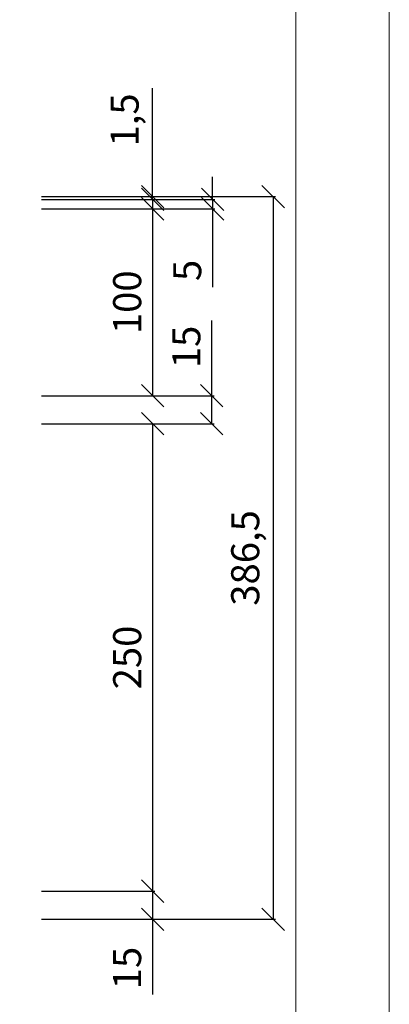
# Model space of a CAD drawing. Units: millimetres. Extents: x 10 to 2110, y 86689 to 89659.
# Drawn here: x 1912 to 2110, y 88391 to 88917 of the extents above; entities that cross this region are included whole.
import ezdxf

# ---------------------------------------------------------------- set-up
doc = ezdxf.new("R2010")
doc.units = ezdxf.units.MM
doc.layers.get('0').update_dxf_attribs({"lineweight": 13})
doc.layers.get('Defpoints').update_dxf_attribs({"lineweight": 13})
doc.layers.add('cartiglio', color=7, linetype='Continuous', lineweight=13)
doc.layers.add('quote', color=7, linetype='Continuous', lineweight=13)
doc.layers.add('VERIFICA', color=20, linetype='Continuous', lineweight=13, plot=False)
doc.styles.get("Standard").update_dxf_attribs({"font": 'arial.ttf'})
doc.dimstyles.new('ISO-25', dxfattribs={"dimtxt": 2.5, "dimasz": 2.5, "dimexe": 1.25, "dimexo": 0.625, "dimtad": 1, "dimtxsty": 'Standard', "dimcen": 2.5, "dimadec": 0, "dimazin": 0, "dimtfac": 1, "dimtmove": 0, "dimatfit": 3, "dimfxl": 1, "dimarcsym": 0})

# ---------------------------------------------------------------- blocks, each defined once
blk = doc.blocks.new('_Oblique')
at = {"color": 0, "linetype": 'ByBlock', "lineweight": -2}
blk.add_line((-0.5, -0.5), (0.5, 0.5), dxfattribs=at)
blk = doc.blocks.new('*D648')
at = {"layer": 'Defpoints', "color": 0, "transparency": 16777216}
for p in [(1909.86, 88821.28), (1909.92, 88822.78), (1983.31, 88821.28)]:
    blk.add_point(p, dxfattribs=at)
at = {"layer": 'quote', "color": 0, "lineweight": -3, "transparency": 16777216}
for p, q in [((1983.31, 88822.78), (1983.31, 88880.79)), ((1983.31, 88821.28), (1983.31, 88822.78)), ((1983.31, 88821.28), (1983.31, 88809.28))]:
    blk.add_line(p, q, dxfattribs=at)
at = {"layer": 'quote', "color": 0, "lineweight": -2, "transparency": 16777216}
for p, q in [((1923.86, 88821.28), (1984.56, 88821.28)), ((1923.92, 88822.78), (1984.56, 88822.78))]:
    blk.add_line(p, q, dxfattribs=at)
at = {"layer": 'quote', "color": 0, "lineweight": -3, "transparency": 16777216, "xscale": 12, "yscale": 12, "zscale": 12}
for p, rotation in [((1983.31, 88822.78), 270), ((1983.31, 88821.28), 90)]:
    blk.add_blockref('_Oblique', p, dxfattribs=dict(at, rotation=rotation))
at = {"layer": 'quote', "color": 0, "transparency": 16777216, "insert": (1970.29, 88863.79), "char_height": 15, "attachment_point": 5, "rotation": 90}
blk.add_mtext('1,5', dxfattribs=at)
blk = doc.blocks.new('*D649')
at = {"layer": 'Defpoints', "color": 0, "transparency": 16777216}
for p in [(1915.83, 88821.28), (1915.83, 88816.28), (2015.38, 88816.28)]:
    blk.add_point(p, dxfattribs=at)
at = {"layer": 'quote', "color": 0, "lineweight": -3, "transparency": 16777216}
for p, q in [((2015.38, 88821.28), (2015.38, 88833.28)), ((2015.38, 88821.28), (2015.38, 88816.28)), ((2015.38, 88816.28), (2015.38, 88774.34))]:
    blk.add_line(p, q, dxfattribs=at)
at = {"layer": 'quote', "color": 0, "lineweight": -2, "transparency": 16777216}
for p, q in [((1929.83, 88821.28), (2016.63, 88821.28)), ((1929.83, 88816.28), (2016.63, 88816.28))]:
    blk.add_line(p, q, dxfattribs=at)
at = {"layer": 'quote', "color": 0, "lineweight": -3, "transparency": 16777216, "xscale": 12, "yscale": 12, "zscale": 12}
for p, rotation in [((2015.38, 88821.28), 270), ((2015.38, 88816.28), 90)]:
    blk.add_blockref('_Oblique', p, dxfattribs=dict(at, rotation=rotation))
at = {"layer": 'quote', "color": 0, "transparency": 16777216, "insert": (2003.75, 88783.31), "char_height": 15, "attachment_point": 5, "rotation": 90}
blk.add_mtext('5', dxfattribs=at)
blk = doc.blocks.new('*D650')
at = {"layer": 'Defpoints', "color": 0, "transparency": 16777216}
for p in [(1910.62, 88451.28), (1909.86, 88436.28), (1983.28, 88436.28)]:
    blk.add_point(p, dxfattribs=at)
at = {"layer": 'quote', "color": 0, "lineweight": -2, "transparency": 16777216}
for p, q in [((1924.62, 88451.28), (1984.53, 88451.28)), ((1923.86, 88436.28), (1984.53, 88436.28))]:
    blk.add_line(p, q, dxfattribs=at)
at = {"layer": 'quote', "color": 0, "lineweight": -3, "transparency": 16777216}
for p, q in [((1983.28, 88451.28), (1983.28, 88436.28)), ((1983.28, 88436.28), (1983.28, 88396.09))]:
    blk.add_line(p, q, dxfattribs=at)
at = {"layer": 'quote', "color": 0, "lineweight": -3, "transparency": 16777216, "xscale": 12, "yscale": 12, "zscale": 12}
for p, rotation in [((1983.28, 88451.28), 90), ((1983.28, 88436.28), 270)]:
    blk.add_blockref('_Oblique', p, dxfattribs=dict(at, rotation=rotation))
at = {"layer": 'quote', "color": 0, "transparency": 16777216, "insert": (1971.62, 88410.19), "char_height": 15, "attachment_point": 5, "rotation": 90}
blk.add_mtext('15', dxfattribs=at)
blk = doc.blocks.new('*D651')
at = {"layer": 'Defpoints', "color": 0, "transparency": 16777216}
for p in [(1909.92, 88822.78), (1909.86, 88436.28), (2047.78, 88436.28)]:
    blk.add_point(p, dxfattribs=at)
at = {"layer": 'quote', "color": 0, "lineweight": -2, "transparency": 16777216}
for p, q in [((1923.92, 88822.78), (2049.03, 88822.78)), ((1923.86, 88436.28), (2049.03, 88436.28))]:
    blk.add_line(p, q, dxfattribs=at)
at = {"layer": 'quote', "color": 0, "lineweight": -3, "transparency": 16777216}
blk.add_line((2047.78, 88822.78), (2047.78, 88436.28), dxfattribs=at)
at = {"layer": 'quote', "color": 0, "lineweight": -3, "transparency": 16777216, "xscale": 12, "yscale": 12, "zscale": 12}
for p, rotation in [((2047.78, 88822.78), 90), ((2047.78, 88436.28), 270)]:
    blk.add_blockref('_Oblique', p, dxfattribs=dict(at, rotation=rotation))
at = {"layer": 'quote', "color": 0, "transparency": 16777216, "insert": (2034.77, 88629.53), "char_height": 15, "attachment_point": 5, "rotation": 90}
blk.add_mtext('386,5', dxfattribs=at)
blk = doc.blocks.new('*D652')
at = {"layer": 'Defpoints', "color": 0, "transparency": 16777216}
for p in [(1909.86, 88816.28), (1909.86, 88716.28), (1983.31, 88716.28)]:
    blk.add_point(p, dxfattribs=at)
at = {"layer": 'quote', "color": 0, "lineweight": -2, "transparency": 16777216}
for p, q in [((1923.86, 88816.28), (1984.56, 88816.28)), ((1923.86, 88716.28), (1984.56, 88716.28))]:
    blk.add_line(p, q, dxfattribs=at)
at = {"layer": 'quote', "color": 0, "lineweight": -3, "transparency": 16777216}
blk.add_line((1983.31, 88816.28), (1983.31, 88716.28), dxfattribs=at)
at = {"layer": 'quote', "color": 0, "lineweight": -3, "transparency": 16777216, "xscale": 12, "yscale": 12, "zscale": 12}
for p, rotation in [((1983.31, 88816.28), 90), ((1983.31, 88716.28), 270)]:
    blk.add_blockref('_Oblique', p, dxfattribs=dict(at, rotation=rotation))
at = {"layer": 'quote', "color": 0, "transparency": 16777216, "insert": (1971.65, 88766.28), "char_height": 15, "attachment_point": 5, "rotation": 90}
blk.add_mtext('100', dxfattribs=at)
blk = doc.blocks.new('*D653')
at = {"layer": 'Defpoints', "color": 0, "transparency": 16777216}
for p in [(1909.86, 88701.3), (1909.86, 88451.28), (1983.31, 88451.28)]:
    blk.add_point(p, dxfattribs=at)
at = {"layer": 'quote', "color": 0, "lineweight": -2, "transparency": 16777216}
for p, q in [((1923.86, 88701.3), (1984.56, 88701.3)), ((1923.86, 88451.28), (1984.56, 88451.28))]:
    blk.add_line(p, q, dxfattribs=at)
at = {"layer": 'quote', "color": 0, "lineweight": -3, "transparency": 16777216}
blk.add_line((1983.31, 88701.3), (1983.31, 88451.28), dxfattribs=at)
at = {"layer": 'quote', "color": 0, "lineweight": -3, "transparency": 16777216, "xscale": 12, "yscale": 12, "zscale": 12}
for p, rotation in [((1983.31, 88701.3), 90), ((1983.31, 88451.28), 270)]:
    blk.add_blockref('_Oblique', p, dxfattribs=dict(at, rotation=rotation))
at = {"layer": 'quote', "color": 0, "transparency": 16777216, "insert": (1971.65, 88576.29), "char_height": 15, "attachment_point": 5, "rotation": 90}
blk.add_mtext('250', dxfattribs=at)
blk = doc.blocks.new('*D654')
at = {"layer": 'Defpoints', "color": 0, "transparency": 16777216}
for p in [(1917.21, 88716.28), (1917.21, 88701.3), (2014.93, 88701.3)]:
    blk.add_point(p, dxfattribs=at)
at = {"layer": 'quote', "color": 0, "lineweight": -3, "transparency": 16777216}
for p, q in [((2014.93, 88716.28), (2014.93, 88756.47)), ((2014.93, 88701.3), (2014.93, 88716.28))]:
    blk.add_line(p, q, dxfattribs=at)
at = {"layer": 'quote', "color": 0, "lineweight": -2, "transparency": 16777216}
for p, q in [((1931.21, 88716.28), (2016.18, 88716.28)), ((1931.21, 88701.3), (2016.18, 88701.3))]:
    blk.add_line(p, q, dxfattribs=at)
at = {"layer": 'quote', "color": 0, "lineweight": -3, "transparency": 16777216, "xscale": 12, "yscale": 12, "zscale": 12}
for p, rotation in [((2014.93, 88716.28), 90), ((2014.93, 88701.3), 270)]:
    blk.add_blockref('_Oblique', p, dxfattribs=dict(at, rotation=rotation))
at = {"layer": 'quote', "color": 0, "transparency": 16777216, "insert": (2003.27, 88742.38), "char_height": 15, "attachment_point": 5, "rotation": 90}
blk.add_mtext('15', dxfattribs=at)

msp = doc.modelspace()

# ---------------------------------------------------------------- linework, layer by layer
at = {"layer": 'cartiglio'}
msp.add_lwpolyline([(2059.859, 89608.961), (59.859, 89608.961), (59.859, 86738.961), (2059.859, 86738.961)], close=True, dxfattribs=at)
at = {"layer": 'VERIFICA'}
msp.add_lwpolyline([(2109.859, 89658.961), (9.859, 89658.961), (9.859, 86688.961), (2109.859, 86688.961)], close=True, dxfattribs=at)

# ---------------------------------------------------------------- dimensions: what is measured, and where the dimension line sits
at = {"layer": 'quote'}
for base, p1, p2, angle, picture, middle in [((1983.307, 88821.282), (1909.922, 88822.78), (1909.859, 88821.282), 270, '*D648', (1983.307, 88863.785)), ((2015.379, 88816.282), (1915.829, 88821.282), (1915.829, 88816.282), 90, '*D649', (2015.379, 88783.309))]:
    dim = msp.add_linear_dim(base=base, p1=p1, p2=p2, angle=angle, dimstyle='ISO-25', override={"dimtxt": 15, "dimasz": 12, "dimexo": 14, "dimgap": 4, "dimblk1": 'Oblique', "dimblk2": 'Oblique', "dimsah": 1, "dimfxl": 10, "dimlwd": 65533}, dxfattribs=at)
    dim.commit()
    dim.dimension.update_dxf_attribs({"geometry": picture, "text_midpoint": middle, "dimtype": 160})
for base, p1, p2, picture, middle in [((2047.785, 88436.282), (1909.922, 88822.78), (1909.859, 88436.282), '*D651', (2034.77, 88629.531)), ((1983.307, 88716.282), (1909.859, 88816.282), (1909.859, 88716.282), '*D652', (1971.649, 88766.282)), ((1983.277, 88436.282), (1910.625, 88451.282), (1909.859, 88436.282), '*D650', (1971.619, 88410.188))]:
    dim = msp.add_linear_dim(base=base, p1=p1, p2=p2, angle=90, dimstyle='ISO-25', override={"dimtxt": 15, "dimasz": 12, "dimexo": 14, "dimgap": 4, "dimblk1": 'Oblique', "dimblk2": 'Oblique', "dimsah": 1, "dimfxl": 10, "dimlwd": 65533}, dxfattribs=at)
    dim.commit()
    dim.dimension.update_dxf_attribs({"geometry": picture, "text_midpoint": middle})
dim = msp.add_linear_dim(base=(2014.928, 88701.301), p1=(1917.208, 88716.282), p2=(1917.208, 88701.301), angle=90, text='15', dimstyle='ISO-25', override={"dimtxt": 15, "dimasz": 12, "dimexo": 14, "dimgap": 4, "dimblk1": 'Oblique', "dimblk2": 'Oblique', "dimsah": 1, "dimfxl": 10, "dimlwd": 65533}, dxfattribs=at)
dim.commit()
dim.dimension.update_dxf_attribs({"geometry": '*D654', "text_midpoint": (2014.928, 88742.376), "dimtype": 160})
dim = msp.add_linear_dim(base=(1983.307, 88451.282), p1=(1909.859, 88701.301), p2=(1909.859, 88451.282), angle=90, text='250', dimstyle='ISO-25', override={"dimtxt": 15, "dimasz": 12, "dimexo": 14, "dimgap": 4, "dimblk1": 'Oblique', "dimblk2": 'Oblique', "dimsah": 1, "dimfxl": 10, "dimlwd": 65533}, dxfattribs=at)
dim.commit()
dim.dimension.update_dxf_attribs({"geometry": '*D653', "text_midpoint": (1971.649, 88576.291)})

doc.saveas('drawing.dxf')
